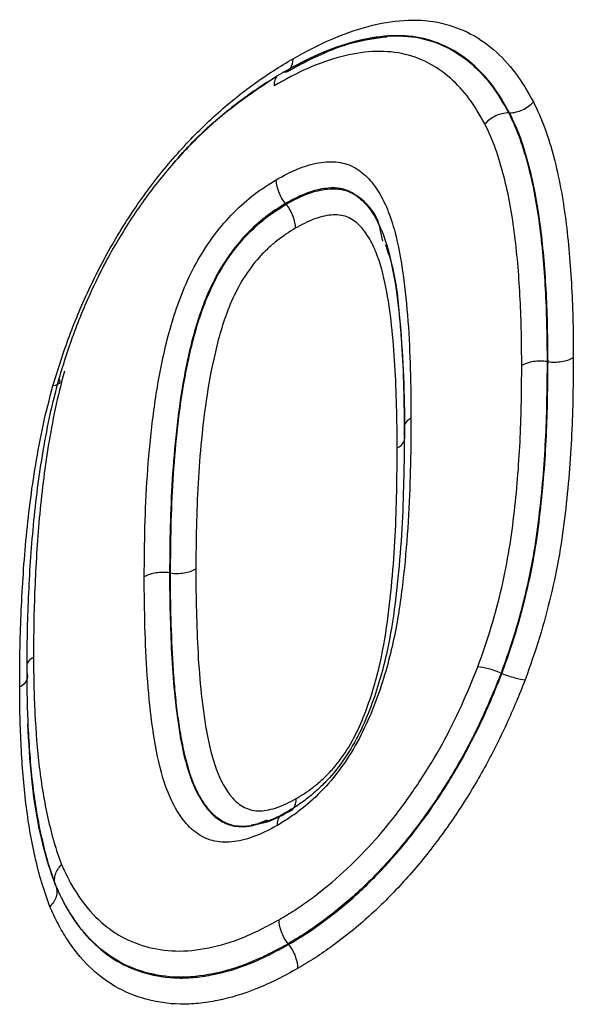
# Model space of a CAD drawing. Units: millimetres. Extents: x 3502 to 5348, y 3464 to 4454.
# Drawn here: x 5084 to 5095, y 3791 to 3810 of the extents above; entities that cross this region are included whole.
import ezdxf

# ---------------------------------------------------------------- set-up
doc = ezdxf.new("R2010")
doc.units = ezdxf.units.MM
doc.layers.add('3003499', color=7, linetype='Continuous')

# ---------------------------------------------------------------- blocks, each defined once
blk = doc.blocks.new('1262737_002_ISO_view')
for p, q in [((202.248, -37.782), (202.231, -37.782)), ((198.061, -39.494), (198.05, -39.481)), ((199.875, -40.186), (199.828, -39.983)), ((202.968, -42.439), (202.951, -42.437)), ((195.897, -46.394), (195.88, -46.392)), ((202.106, -48.275), (202.09, -48.268)), ((197.439, -51.121), (197.714, -51.018)), ((193.749, -52.253), (193.744, -52.241)), ((198.109, -53.348), (198.099, -53.334))]:
    blk.add_line(p, q)
for centre, radius, start, end in [((200.549, -43.776), 0.316, 117.8746, 148.8231), ((200.064, -43.848), 0.221, 290.9108, 17.7077)]:
    blk.add_arc(centre, radius, start, end)
for points, knots in [([(198.192, -36.769), (198.431, -36.637), (198.669, -36.508), (199.138, -36.304), (199.368, -36.224), (199.824, -36.105), (200.05, -36.065), (200.489, -36.038), (200.698, -36.049), (201.094, -36.124), (201.281, -36.189), (201.635, -36.36), (201.796, -36.47), (202.094, -36.725), (202.232, -36.871), (202.481, -37.202), (202.588, -37.388), (202.695, -37.575)], [0, 0, 0, 0, 0.125, 0.125, 0.25, 0.25, 0.375, 0.375, 0.5, 0.5, 0.625, 0.625, 0.75, 0.75, 0.875, 0.875, 1, 1, 1, 1]), ([(198.009, -37.021), (198.233, -36.898), (198.458, -36.776), (198.904, -36.581), (199.125, -36.505), (199.554, -36.393), (199.765, -36.357), (200.173, -36.333), (200.372, -36.344), (200.742, -36.417), (200.916, -36.479), (201.247, -36.642), (201.396, -36.747), (201.673, -36.987), (201.801, -37.123), (202.031, -37.432), (202.132, -37.607), (202.231, -37.782)], [0, 0, 0, 0, 0.125, 0.125, 0.25, 0.25, 0.375, 0.375, 0.5, 0.5, 0.625, 0.625, 0.75, 0.75, 0.875, 0.875, 1, 1, 1, 1]), ([(202.248, -37.782), (202.148, -37.606), (202.048, -37.432), (201.816, -37.12), (201.687, -36.983), (201.408, -36.743), (201.258, -36.638), (200.928, -36.476), (200.753, -36.414), (200.383, -36.341), (200.187, -36.331), (199.776, -36.355), (199.564, -36.392), (199.134, -36.504), (198.916, -36.579), (198.471, -36.773), (198.245, -36.896), (198.019, -37.02)], [0, 0, 0, 0, 0.125, 0.125, 0.25, 0.25, 0.375, 0.375, 0.5, 0.5, 0.625, 0.625, 0.75, 0.75, 0.875, 0.875, 1, 1, 1, 1]), ([(198.078, -37.015), (198.199, -36.948), (198.619, -36.718), (199.278, -36.441), (199.739, -36.384), (199.95, -36.358)], [0, 0, 0, 0, 0.179619, 0.624864, 1, 1, 1, 1]), ([(201.785, -37.989), (201.692, -37.825), (201.599, -37.663), (201.386, -37.375), (201.268, -37.247), (201.011, -37.021), (200.872, -36.922), (200.564, -36.766), (200.401, -36.708), (200.054, -36.636), (199.868, -36.626), (199.484, -36.647), (199.287, -36.682), (198.884, -36.787), (198.677, -36.859), (198.258, -37.042), (198.047, -37.157), (197.836, -37.273)], [0, 0, 0, 0, 0.125, 0.125, 0.25, 0.25, 0.375, 0.375, 0.5, 0.5, 0.625, 0.625, 0.75, 0.75, 0.875, 0.875, 1, 1, 1, 1]), ([(193.694, -42.892), (193.741, -42.736), (193.789, -42.58), (193.891, -42.269), (193.945, -42.114), (194.119, -41.65), (194.248, -41.343), (194.537, -40.734), (194.697, -40.43), (195.048, -39.837), (195.235, -39.553), (195.533, -39.145), (195.635, -39.011), (195.846, -38.752), (195.956, -38.625), (196.177, -38.378), (196.288, -38.259), (196.516, -38.032), (196.631, -37.924), (196.864, -37.715), (196.981, -37.613), (197.219, -37.42), (197.34, -37.329), (197.582, -37.154), (197.704, -37.071), (197.947, -36.914), (198.07, -36.842), (198.192, -36.769)], [0, 0, 0, 0, 0.0625, 0.0625, 0.125, 0.125, 0.25, 0.25, 0.375, 0.375, 0.5, 0.5, 0.5625, 0.5625, 0.625, 0.625, 0.6875, 0.6875, 0.75, 0.75, 0.8125, 0.8125, 0.875, 0.875, 0.9375, 0.9375, 1, 1, 1, 1]), ([(198.019, -37.02), (198.072, -37.014), (198.116, -36.987), (198.175, -36.9), (198.192, -36.838), (198.192, -36.769)], [0, 0, 0, 0, 0.5, 0.5, 1, 1, 1, 1]), ([(198.019, -37.02), (197.905, -37.088), (197.791, -37.156), (197.563, -37.302), (197.45, -37.38), (197.223, -37.543), (197.11, -37.628), (196.888, -37.808), (196.778, -37.903), (196.56, -38.098), (196.452, -38.198), (196.239, -38.409), (196.135, -38.521), (195.928, -38.752), (195.825, -38.87), (195.628, -39.112), (195.532, -39.237), (195.253, -39.618), (195.078, -39.884), (194.75, -40.437), (194.599, -40.723), (194.328, -41.295), (194.206, -41.585), (194.042, -42.023), (193.99, -42.17), (193.894, -42.465), (193.849, -42.612), (193.804, -42.758)], [0, 0, 0, 0, 0.0625, 0.0625, 0.125, 0.125, 0.1875, 0.1875, 0.25, 0.25, 0.3125, 0.3125, 0.375, 0.375, 0.4375, 0.4375, 0.5, 0.5, 0.625, 0.625, 0.75, 0.75, 0.875, 0.875, 0.9375, 0.9375, 1, 1, 1, 1]), ([(195.947, -38.732), (196.069, -38.594), (196.649, -37.93), (197.302, -37.487), (197.818, -37.136)], [0, 0, 0, 0, 0.209047, 1, 1, 1, 1]), ([(197.882, -37.11), (197.874, -37.121), (197.846, -37.155), (197.837, -37.219), (197.836, -37.267), (197.836, -37.273)], [0, 0, 0, 0, 0.272527, 0.9081, 1, 1, 1, 1]), ([(202.248, -37.782), (202.329, -37.78), (202.413, -37.76), (202.568, -37.688), (202.64, -37.636), (202.695, -37.575)], [0, 0, 0, 0, 0.5, 0.5, 1, 1, 1, 1]), ([(202.695, -37.575), (202.771, -37.735), (202.846, -37.896), (202.972, -38.243), (203.026, -38.425), (203.175, -38.984), (203.246, -39.379), (203.352, -40.197), (203.387, -40.62), (203.422, -41.265), (203.43, -41.483), (203.439, -41.921), (203.441, -42.142), (203.442, -42.363)], [0, 0, 0, 0, 0.125, 0.125, 0.25, 0.25, 0.5, 0.5, 0.75, 0.75, 0.875, 0.875, 1, 1, 1, 1]), ([(202.968, -42.439), (202.964, -42.01), (202.959, -41.581), (202.915, -40.745), (202.882, -40.334), (202.78, -39.538), (202.712, -39.153), (202.569, -38.609), (202.517, -38.432), (202.395, -38.094), (202.322, -37.937), (202.248, -37.782)], [0, 0, 0, 0, 0.25, 0.25, 0.5, 0.5, 0.75, 0.75, 0.875, 0.875, 1, 1, 1, 1]), ([(202.231, -37.782), (202.15, -37.783), (202.066, -37.804), (201.911, -37.875), (201.84, -37.928), (201.785, -37.989)], [0, 0, 0, 0, 0.5, 0.5, 1, 1, 1, 1]), ([(202.231, -37.782), (202.305, -37.938), (202.379, -38.094), (202.5, -38.431), (202.552, -38.609), (202.695, -39.152), (202.763, -39.537), (202.865, -40.332), (202.898, -40.744), (202.942, -41.579), (202.947, -42.007), (202.951, -42.437)], [0, 0, 0, 0, 0.125, 0.125, 0.25, 0.25, 0.5, 0.5, 0.75, 0.75, 1, 1, 1, 1]), ([(202.476, -42.513), (202.473, -42.096), (202.468, -41.68), (202.426, -40.869), (202.394, -40.469), (202.297, -39.696), (202.232, -39.321), (202.094, -38.793), (202.044, -38.62), (201.928, -38.292), (201.857, -38.14), (201.785, -37.989)], [0, 0, 0, 0, 0.25, 0.25, 0.5, 0.5, 0.75, 0.75, 0.875, 0.875, 1, 1, 1, 1]), ([(197.877, -39.033), (198.013, -38.958), (198.148, -38.885), (198.415, -38.777), (198.544, -38.74), (198.798, -38.695), (198.922, -38.69), (199.152, -38.722), (199.258, -38.756), (199.448, -38.863), (199.534, -38.934), (199.687, -39.1), (199.755, -39.194), (199.876, -39.4), (199.93, -39.513), (200.022, -39.75), (200.062, -39.874), (200.165, -40.259), (200.214, -40.533), (200.294, -41.095), (200.322, -41.387), (200.366, -41.977), (200.378, -42.278), (200.398, -42.882), (200.401, -43.189), (200.401, -43.497)], [0, 0, 0, 0, 0.0625, 0.0625, 0.125, 0.125, 0.1875, 0.1875, 0.25, 0.25, 0.3125, 0.3125, 0.375, 0.375, 0.4375, 0.4375, 0.5, 0.5, 0.625, 0.625, 0.75, 0.75, 0.875, 0.875, 1, 1, 1, 1]), ([(195.405, -46.467), (195.407, -46.155), (195.41, -45.843), (195.427, -45.213), (195.441, -44.896), (195.485, -44.252), (195.515, -43.926), (195.593, -43.269), (195.642, -42.937), (195.741, -42.43), (195.778, -42.259), (195.862, -41.915), (195.91, -41.741), (196.022, -41.394), (196.086, -41.221), (196.234, -40.874), (196.317, -40.703), (196.503, -40.376), (196.607, -40.218), (196.834, -39.914), (196.956, -39.773), (197.209, -39.52), (197.339, -39.406), (197.605, -39.201), (197.742, -39.116), (197.877, -39.033)], [0, 0, 0, 0, 0.125, 0.125, 0.25, 0.25, 0.375, 0.375, 0.5, 0.5, 0.5625, 0.5625, 0.625, 0.625, 0.6875, 0.6875, 0.75, 0.75, 0.8125, 0.8125, 0.875, 0.875, 0.9375, 0.9375, 1, 1, 1, 1]), ([(198.05, -39.481), (197.998, -39.414), (197.954, -39.338), (197.894, -39.182), (197.878, -39.102), (197.877, -39.033)], [0, 0, 0, 0, 0.5, 0.5, 1, 1, 1, 1]), ([(199.828, -39.983), (199.82, -39.947), (199.766, -39.686), (199.513, -39.399), (199.169, -39.191), (198.771, -39.179), (198.416, -39.28), (198.143, -39.43), (198.05, -39.481)], [0, 0, 0, 0, 0.045333, 0.324875, 0.548022, 0.657362, 0.884388, 1, 1, 1, 1]), ([(198.061, -39.494), (198.186, -39.425), (198.312, -39.358), (198.556, -39.262), (198.675, -39.23), (198.908, -39.196), (199.02, -39.198), (199.225, -39.243), (199.318, -39.287), (199.48, -39.407), (199.552, -39.482), (199.682, -39.652), (199.739, -39.746), (199.888, -40.05), (199.961, -40.283), (200.075, -40.772), (200.116, -41.029), (200.166, -41.424), (200.18, -41.558), (200.205, -41.828), (200.216, -41.963), (200.243, -42.374), (200.254, -42.652), (200.271, -43.212), (200.274, -43.496), (200.274, -43.781)], [0, 0, 0, 0, 0.0625, 0.0625, 0.125, 0.125, 0.1875, 0.1875, 0.25, 0.25, 0.3125, 0.3125, 0.375, 0.375, 0.5, 0.5, 0.625, 0.625, 0.6875, 0.6875, 0.75, 0.75, 0.875, 0.875, 1, 1, 1, 1]), ([(198.05, -39.481), (197.925, -39.558), (197.798, -39.637), (197.552, -39.829), (197.432, -39.936), (197.198, -40.179), (197.088, -40.316), (196.886, -40.603), (196.797, -40.753), (196.638, -41.064), (196.567, -41.226), (196.445, -41.548), (196.393, -41.709), (196.302, -42.03), (196.263, -42.19), (196.193, -42.506), (196.162, -42.663), (196.08, -43.129), (196.04, -43.435), (195.974, -44.042), (195.948, -44.343), (195.911, -44.938), (195.899, -45.232), (195.884, -45.815), (195.882, -46.103), (195.88, -46.392)], [0, 0, 0, 0, 0.0625, 0.0625, 0.125, 0.125, 0.1875, 0.1875, 0.25, 0.25, 0.3125, 0.3125, 0.375, 0.375, 0.4375, 0.4375, 0.5, 0.5, 0.625, 0.625, 0.75, 0.75, 0.875, 0.875, 1, 1, 1, 1]), ([(195.897, -46.394), (195.899, -46.107), (195.901, -45.819), (195.916, -45.238), (195.928, -44.946), (195.964, -44.357), (195.989, -44.059), (196.054, -43.458), (196.094, -43.155), (196.175, -42.692), (196.205, -42.536), (196.274, -42.221), (196.312, -42.062), (196.447, -41.577), (196.564, -41.251), (196.804, -40.776), (196.894, -40.624), (197.095, -40.335), (197.206, -40.197), (197.44, -39.953), (197.56, -39.845), (197.808, -39.651), (197.935, -39.572), (198.061, -39.494)], [0, 0, 0, 0, 0.125, 0.125, 0.25, 0.25, 0.375, 0.375, 0.5, 0.5, 0.5625, 0.5625, 0.625, 0.625, 0.75, 0.75, 0.8125, 0.8125, 0.875, 0.875, 0.9375, 0.9375, 1, 1, 1, 1]), ([(198.061, -39.494), (198.114, -39.561), (198.157, -39.638), (198.217, -39.793), (198.234, -39.873), (198.234, -39.943)], [0, 0, 0, 0, 0.5, 0.5, 1, 1, 1, 1]), ([(200.142, -44.054), (200.142, -43.792), (200.14, -43.531), (200.125, -43.016), (200.115, -42.76), (200.087, -42.254), (200.065, -42.005), (200.011, -41.515), (199.976, -41.276), (199.885, -40.816), (199.828, -40.594), (199.708, -40.295), (199.662, -40.201), (199.557, -40.029), (199.498, -39.95), (199.363, -39.817), (199.288, -39.762), (199.11, -39.697), (199.011, -39.685), (198.798, -39.705), (198.689, -39.732), (198.465, -39.817), (198.349, -39.879), (198.234, -39.943)], [0, 0, 0, 0, 0.125, 0.125, 0.25, 0.25, 0.375, 0.375, 0.5, 0.5, 0.625, 0.625, 0.6875, 0.6875, 0.75, 0.75, 0.8125, 0.8125, 0.875, 0.875, 0.9375, 0.9375, 1, 1, 1, 1]), ([(198.234, -39.943), (198.118, -40.014), (198.001, -40.087), (197.83, -40.224), (197.774, -40.272), (197.664, -40.375), (197.609, -40.429), (197.451, -40.606), (197.353, -40.738), (197.18, -41.013), (197.106, -41.161), (196.976, -41.457), (196.921, -41.605), (196.825, -41.903), (196.785, -42.052), (196.679, -42.492), (196.624, -42.779), (196.537, -43.343), (196.504, -43.621), (196.449, -44.172), (196.428, -44.445), (196.382, -45.258), (196.375, -45.79), (196.371, -46.32)], [0, 0, 0, 0, 0.0625, 0.0625, 0.09375, 0.09375, 0.125, 0.125, 0.1875, 0.1875, 0.25, 0.25, 0.3125, 0.3125, 0.375, 0.375, 0.5, 0.5, 0.625, 0.625, 0.75, 0.75, 1, 1, 1, 1]), ([(200.288, -43.85), (200.288, -43.767), (200.288, -43.011), (200.232, -41.901), (200.113, -40.787), (199.964, -40.36), (199.926, -40.251)], [0, 0, 0, 0, 0.065357, 0.602692, 0.898821, 1, 1, 1, 1]), ([(203.442, -42.363), (203.439, -42.838), (203.434, -43.314), (203.387, -44.284), (203.348, -44.778), (203.259, -45.531), (203.224, -45.784), (203.137, -46.296), (203.084, -46.556), (202.959, -47.077), (202.89, -47.339), (202.729, -47.864), (202.635, -48.129), (202.541, -48.393)], [0, 0, 0, 0, 0.25, 0.25, 0.5, 0.5, 0.625, 0.625, 0.75, 0.75, 0.875, 0.875, 1, 1, 1, 1]), ([(202.968, -42.439), (203.052, -42.452), (203.14, -42.451), (203.304, -42.424), (203.382, -42.398), (203.442, -42.363)], [0, 0, 0, 0, 0.5, 0.5, 1, 1, 1, 1]), ([(201.654, -48.15), (201.742, -47.901), (201.83, -47.651), (201.98, -47.155), (202.044, -46.91), (202.157, -46.424), (202.204, -46.184), (202.281, -45.709), (202.312, -45.474), (202.392, -44.772), (202.427, -44.31), (202.469, -43.403), (202.473, -42.958), (202.476, -42.513)], [0, 0, 0, 0, 0.125, 0.125, 0.25, 0.25, 0.375, 0.375, 0.5, 0.5, 0.75, 0.75, 1, 1, 1, 1]), ([(202.951, -42.437), (202.947, -42.897), (202.943, -43.357), (202.898, -44.296), (202.861, -44.774), (202.777, -45.5), (202.745, -45.743), (202.663, -46.235), (202.613, -46.484), (202.494, -46.986), (202.428, -47.239), (202.272, -47.753), (202.181, -48.011), (202.09, -48.268)], [0, 0, 0, 0, 0.25, 0.25, 0.5, 0.5, 0.625, 0.625, 0.75, 0.75, 0.875, 0.875, 1, 1, 1, 1]), ([(202.106, -48.275), (202.196, -48.019), (202.287, -47.763), (202.442, -47.254), (202.508, -47.001), (202.628, -46.496), (202.679, -46.245), (202.761, -45.749), (202.794, -45.505), (202.878, -44.777), (202.915, -44.298), (202.96, -43.359), (202.964, -42.899), (202.968, -42.439)], [0, 0, 0, 0, 0.125, 0.125, 0.25, 0.25, 0.375, 0.375, 0.5, 0.5, 0.75, 0.75, 1, 1, 1, 1]), ([(202.951, -42.437), (202.867, -42.425), (202.779, -42.426), (202.614, -42.452), (202.537, -42.478), (202.476, -42.513)], [0, 0, 0, 0, 0.5, 0.5, 1, 1, 1, 1]), ([(193.91, -42.618), (193.848, -42.853), (193.787, -43.089), (193.687, -43.555), (193.645, -43.786), (193.533, -44.474), (193.479, -44.924), (193.398, -45.814), (193.373, -46.253), (193.346, -46.904), (193.339, -47.12), (193.332, -47.548), (193.331, -47.761), (193.33, -47.974)], [0, 0, 0, 0, 0.125, 0.125, 0.25, 0.25, 0.5, 0.5, 0.75, 0.75, 0.875, 0.875, 1, 1, 1, 1]), ([(193.071, -48.533), (193.072, -48.309), (193.073, -48.085), (193.081, -47.634), (193.088, -47.407), (193.117, -46.722), (193.145, -46.26), (193.232, -45.322), (193.291, -44.848), (193.411, -44.123), (193.456, -43.879), (193.563, -43.388), (193.628, -43.141), (193.694, -42.892)], [0, 0, 0, 0, 0.125, 0.125, 0.25, 0.25, 0.5, 0.5, 0.75, 0.75, 0.875, 0.875, 1, 1, 1, 1]), ([(193.804, -42.758), (193.741, -43), (193.677, -43.242), (193.574, -43.721), (193.531, -43.959), (193.414, -44.665), (193.358, -45.128), (193.274, -46.042), (193.247, -46.492), (193.219, -47.161), (193.212, -47.382), (193.205, -47.822), (193.204, -48.04), (193.203, -48.259)], [0, 0, 0, 0, 0.125, 0.125, 0.25, 0.25, 0.5, 0.5, 0.75, 0.75, 0.875, 0.875, 1, 1, 1, 1]), ([(193.804, -42.758), (193.827, -42.792), (193.829, -42.823), (193.791, -42.869), (193.75, -42.886), (193.694, -42.892)], [0, 0, 0, 0, 0.5, 0.5, 1, 1, 1, 1]), ([(200.401, -43.497), (200.401, -43.656), (200.401, -43.815), (200.397, -44.135), (200.393, -44.296), (200.38, -44.779), (200.37, -45.101), (200.329, -45.758), (200.3, -46.091), (200.227, -46.762), (200.182, -47.1), (200.083, -47.617), (200.045, -47.791), (199.955, -48.143), (199.904, -48.322), (199.786, -48.68), (199.721, -48.858), (199.571, -49.213), (199.487, -49.391), (199.3, -49.732), (199.196, -49.895), (198.969, -50.207), (198.844, -50.356), (198.584, -50.618), (198.451, -50.736), (198.246, -50.895), (198.176, -50.944), (198.037, -51.035), (197.967, -51.077), (197.898, -51.119)], [0, 0, 0, 0, 0.0625, 0.0625, 0.125, 0.125, 0.25, 0.25, 0.375, 0.375, 0.5, 0.5, 0.5625, 0.5625, 0.625, 0.625, 0.6875, 0.6875, 0.75, 0.75, 0.8125, 0.8125, 0.875, 0.875, 0.9375, 0.9375, 0.96875, 0.96875, 1, 1, 1, 1]), ([(200.274, -43.781), (200.274, -43.928), (200.274, -44.075), (200.27, -44.371), (200.267, -44.52), (200.255, -44.968), (200.247, -45.266), (200.212, -45.873), (200.188, -46.18), (200.125, -46.801), (200.088, -47.113), (199.981, -47.749), (199.91, -48.075), (199.765, -48.568), (199.71, -48.733), (199.585, -49.063), (199.515, -49.228), (199.356, -49.549), (199.266, -49.706), (199.062, -50.006), (198.95, -50.149), (198.772, -50.336), (198.712, -50.395), (198.589, -50.506), (198.527, -50.56), (198.401, -50.659), (198.337, -50.706), (198.208, -50.79), (198.144, -50.828), (198.08, -50.867)], [0, 0, 0, 0, 0.0625, 0.0625, 0.125, 0.125, 0.25, 0.25, 0.375, 0.375, 0.5, 0.5, 0.625, 0.625, 0.6875, 0.6875, 0.75, 0.75, 0.8125, 0.8125, 0.875, 0.875, 0.90625, 0.90625, 0.9375, 0.9375, 0.96875, 0.96875, 1, 1, 1, 1]), ([(198.251, -50.616), (198.311, -50.58), (198.37, -50.545), (198.488, -50.467), (198.547, -50.423), (198.663, -50.329), (198.72, -50.279), (198.833, -50.173), (198.888, -50.117), (199.05, -49.935), (199.148, -49.797), (199.321, -49.511), (199.394, -49.362), (199.526, -49.06), (199.583, -48.907), (199.685, -48.604), (199.729, -48.452), (199.846, -47.998), (199.901, -47.702), (199.986, -47.12), (200.018, -46.833), (200.071, -46.263), (200.091, -45.981), (200.119, -45.423), (200.126, -45.148), (200.14, -44.598), (200.142, -44.326), (200.142, -44.054)], [0, 0, 0, 0, 0.03125, 0.03125, 0.0625, 0.0625, 0.09375, 0.09375, 0.125, 0.125, 0.1875, 0.1875, 0.25, 0.25, 0.3125, 0.3125, 0.375, 0.375, 0.5, 0.5, 0.625, 0.625, 0.75, 0.75, 0.875, 0.875, 1, 1, 1, 1]), ([(195.88, -46.392), (195.796, -46.38), (195.707, -46.38), (195.543, -46.406), (195.466, -46.432), (195.405, -46.467)], [0, 0, 0, 0, 0.5, 0.5, 1, 1, 1, 1]), ([(195.88, -46.392), (195.88, -46.646), (195.881, -46.899), (195.895, -47.399), (195.904, -47.647), (195.928, -48.141), (195.947, -48.383), (195.991, -48.862), (196.021, -49.096), (196.093, -49.555), (196.138, -49.779), (196.256, -50.198), (196.329, -50.394), (196.473, -50.653), (196.527, -50.734), (196.645, -50.881), (196.709, -50.947), (196.821, -51.024), (196.86, -51.047), (196.942, -51.086), (196.984, -51.104), (197.118, -51.141), (197.217, -51.146), (197.319, -51.138)], [0, 0, 0, 0, 0.125, 0.125, 0.25, 0.25, 0.375, 0.375, 0.5, 0.5, 0.625, 0.625, 0.75, 0.75, 0.8125, 0.8125, 0.875, 0.875, 0.90625, 0.90625, 0.9375, 0.9375, 1, 1, 1, 1]), ([(195.897, -46.394), (195.981, -46.407), (196.069, -46.406), (196.233, -46.38), (196.311, -46.354), (196.371, -46.32)], [0, 0, 0, 0, 0.5, 0.5, 1, 1, 1, 1]), ([(198.08, -50.867), (198.016, -50.902), (197.953, -50.937), (197.827, -50.999), (197.765, -51.025), (197.579, -51.093), (197.455, -51.126), (197.221, -51.145), (197.109, -51.138), (196.909, -51.07), (196.819, -51.019), (196.66, -50.883), (196.591, -50.799), (196.467, -50.617), (196.412, -50.519), (196.269, -50.202), (196.2, -49.963), (196.117, -49.583), (196.094, -49.454), (196.053, -49.191), (196.033, -49.059), (196.001, -48.791), (195.988, -48.654), (195.964, -48.381), (195.953, -48.243), (195.927, -47.825), (195.917, -47.542), (195.899, -46.973), (195.897, -46.684), (195.897, -46.394)], [0, 0, 0, 0, 0.03125, 0.03125, 0.0625, 0.0625, 0.125, 0.125, 0.1875, 0.1875, 0.25, 0.25, 0.3125, 0.3125, 0.375, 0.375, 0.5, 0.5, 0.5625, 0.5625, 0.625, 0.625, 0.6875, 0.6875, 0.75, 0.75, 0.875, 0.875, 1, 1, 1, 1]), ([(196.371, -46.32), (196.372, -46.587), (196.373, -46.853), (196.388, -47.378), (196.398, -47.638), (196.426, -48.154), (196.447, -48.407), (196.486, -48.782), (196.501, -48.905), (196.537, -49.149), (196.555, -49.27), (196.621, -49.627), (196.678, -49.856), (196.829, -50.27), (196.927, -50.454), (197.123, -50.68), (197.198, -50.74), (197.326, -50.804), (197.371, -50.823), (197.467, -50.844), (197.518, -50.847), (197.677, -50.845), (197.79, -50.82), (197.961, -50.76), (198.018, -50.737), (198.134, -50.681), (198.193, -50.648), (198.251, -50.616)], [0, 0, 0, 0, 0.125, 0.125, 0.25, 0.25, 0.375, 0.375, 0.4375, 0.4375, 0.5, 0.5, 0.625, 0.625, 0.75, 0.75, 0.8125, 0.8125, 0.84375, 0.84375, 0.875, 0.875, 0.9375, 0.9375, 0.96875, 0.96875, 1, 1, 1, 1]), ([(197.898, -51.119), (197.829, -51.157), (197.76, -51.195), (197.624, -51.263), (197.556, -51.292), (197.355, -51.368), (197.222, -51.406), (196.965, -51.44), (196.842, -51.437), (196.614, -51.392), (196.512, -51.344), (196.324, -51.224), (196.242, -51.146), (196.095, -50.967), (196.029, -50.866), (195.853, -50.544), (195.769, -50.297), (195.635, -49.768), (195.588, -49.485), (195.509, -48.911), (195.482, -48.615), (195.44, -48.014), (195.428, -47.707), (195.409, -47.092), (195.406, -46.78), (195.405, -46.467)], [0, 0, 0, 0, 0.03125, 0.03125, 0.0625, 0.0625, 0.125, 0.125, 0.1875, 0.1875, 0.25, 0.25, 0.3125, 0.3125, 0.375, 0.375, 0.5, 0.5, 0.625, 0.625, 0.75, 0.75, 0.875, 0.875, 1, 1, 1, 1]), ([(193.33, -47.974), (193.321, -47.98), (193.281, -48.004), (193.23, -48.047), (193.214, -48.088), (193.208, -48.104)], [0, 0, 0, 0, 0.149515, 0.685104, 1, 1, 1, 1]), ([(193.33, -47.974), (193.332, -48.151), (193.333, -48.327), (193.341, -48.676), (193.348, -48.849), (193.374, -49.364), (193.399, -49.703), (193.479, -50.359), (193.53, -50.677), (193.634, -51.134), (193.67, -51.284), (193.756, -51.575), (193.806, -51.714), (193.856, -51.853)], [0, 0, 0, 0, 0.125, 0.125, 0.25, 0.25, 0.5, 0.5, 0.75, 0.75, 0.875, 0.875, 1, 1, 1, 1]), ([(193.203, -48.259), (193.224, -48.307), (193.222, -48.358), (193.177, -48.453), (193.132, -48.498), (193.071, -48.533)], [0, 0, 0, 0, 0.5, 0.5, 1, 1, 1, 1]), ([(193.203, -48.259), (193.204, -48.44), (193.206, -48.622), (193.214, -48.982), (193.221, -49.16), (193.249, -49.69), (193.275, -50.039), (193.337, -50.546), (193.361, -50.713), (193.415, -51.04), (193.448, -51.199), (193.519, -51.513), (193.557, -51.667), (193.645, -51.967), (193.697, -52.11), (193.749, -52.253)], [0, 0, 0, 0, 0.125, 0.125, 0.25, 0.25, 0.5, 0.5, 0.625, 0.625, 0.75, 0.75, 0.875, 0.875, 1, 1, 1, 1]), ([(197.93, -52.884), (198.026, -52.827), (198.122, -52.771), (198.313, -52.648), (198.407, -52.581), (198.691, -52.374), (198.878, -52.225), (199.249, -51.895), (199.43, -51.715), (199.779, -51.34), (199.947, -51.141), (200.271, -50.722), (200.429, -50.501), (200.723, -50.052), (200.86, -49.823), (201.117, -49.358), (201.236, -49.122), (201.454, -48.64), (201.554, -48.395), (201.654, -48.15)], [0, 0, 0, 0, 0.0625, 0.0625, 0.125, 0.125, 0.25, 0.25, 0.375, 0.375, 0.5, 0.5, 0.625, 0.625, 0.75, 0.75, 0.875, 0.875, 1, 1, 1, 1]), ([(202.09, -48.268), (201.983, -48.53), (201.876, -48.792), (201.642, -49.307), (201.515, -49.56), (201.24, -50.057), (201.093, -50.302), (200.779, -50.782), (200.61, -51.018), (200.263, -51.465), (200.083, -51.677), (199.71, -52.079), (199.517, -52.271), (199.12, -52.625), (198.917, -52.785), (198.612, -53.009), (198.509, -53.081), (198.304, -53.213), (198.202, -53.274), (198.099, -53.334)], [0, 0, 0, 0, 0.125, 0.125, 0.25, 0.25, 0.375, 0.375, 0.5, 0.5, 0.625, 0.625, 0.75, 0.75, 0.875, 0.875, 0.9375, 0.9375, 1, 1, 1, 1]), ([(198.109, -53.348), (198.212, -53.287), (198.314, -53.227), (198.517, -53.096), (198.618, -53.025), (198.919, -52.805), (199.118, -52.648), (199.512, -52.299), (199.706, -52.107), (200.081, -51.706), (200.261, -51.494), (200.607, -51.05), (200.775, -50.817), (201.094, -50.335), (201.243, -50.087), (201.524, -49.579), (201.655, -49.321), (201.892, -48.801), (201.999, -48.538), (202.106, -48.275)], [0, 0, 0, 0, 0.0625, 0.0625, 0.125, 0.125, 0.25, 0.25, 0.375, 0.375, 0.5, 0.5, 0.625, 0.625, 0.75, 0.75, 0.875, 0.875, 1, 1, 1, 1]), ([(202.09, -48.268), (202.01, -48.236), (201.927, -48.208), (201.776, -48.167), (201.706, -48.154), (201.654, -48.15)], [0, 0, 0, 0, 0.5, 0.5, 1, 1, 1, 1]), ([(202.106, -48.275), (202.186, -48.307), (202.268, -48.335), (202.419, -48.376), (202.489, -48.389), (202.541, -48.393)], [0, 0, 0, 0, 0.5, 0.5, 1, 1, 1, 1]), ([(202.541, -48.393), (202.428, -48.673), (202.314, -48.952), (202.063, -49.502), (201.926, -49.772), (201.632, -50.305), (201.474, -50.567), (201.136, -51.081), (200.957, -51.33), (200.587, -51.806), (200.395, -52.032), (199.996, -52.461), (199.788, -52.666), (199.366, -53.043), (199.15, -53.214), (198.825, -53.452), (198.716, -53.528), (198.498, -53.669), (198.388, -53.734), (198.278, -53.798)], [0, 0, 0, 0, 0.125, 0.125, 0.25, 0.25, 0.375, 0.375, 0.5, 0.5, 0.625, 0.625, 0.75, 0.75, 0.875, 0.875, 0.9375, 0.9375, 1, 1, 1, 1]), ([(193.637, -52.641), (193.584, -52.493), (193.531, -52.346), (193.439, -52.039), (193.399, -51.88), (193.326, -51.557), (193.292, -51.393), (193.235, -51.057), (193.211, -50.886), (193.168, -50.538), (193.149, -50.362), (193.12, -50.005), (193.109, -49.824), (193.09, -49.46), (193.083, -49.277), (193.074, -48.907), (193.073, -48.72), (193.071, -48.533)], [0, 0, 0, 0, 0.125, 0.125, 0.25, 0.25, 0.375, 0.375, 0.5, 0.5, 0.625, 0.625, 0.75, 0.75, 0.875, 0.875, 1, 1, 1, 1]), ([(193.744, -52.241), (193.713, -52.154), (193.494, -51.55), (193.299, -50.547), (193.244, -49.563), (193.225, -49.218)], [0, 0, 0, 0, 0.098362, 0.684319, 1, 1, 1, 1]), ([(198.08, -50.867), (198.132, -50.86), (198.176, -50.834), (198.235, -50.747), (198.251, -50.685), (198.251, -50.616)], [0, 0, 0, 0, 0.5, 0.5, 1, 1, 1, 1]), ([(197.408, -51.106), (197.508, -51.093), (197.767, -51.057), (197.999, -50.923), (198.14, -50.841)], [0, 0, 0, 0, 0.387513, 1, 1, 1, 1]), ([(197.898, -51.119), (197.898, -51.112), (197.899, -51.065), (197.911, -50.988), (197.948, -50.945), (197.965, -50.926)], [0, 0, 0, 0, 0.077623, 0.581738, 1, 1, 1, 1]), ([(193.744, -52.241), (193.721, -52.18), (193.72, -52.113), (193.758, -51.978), (193.799, -51.911), (193.856, -51.853)], [0, 0, 0, 0, 0.5, 0.5, 1, 1, 1, 1]), ([(193.856, -51.853), (193.899, -51.947), (193.943, -52.041), (194.036, -52.222), (194.087, -52.308), (194.247, -52.556), (194.365, -52.704), (194.628, -52.965), (194.771, -53.078), (195.084, -53.264), (195.254, -53.335), (195.61, -53.435), (195.796, -53.464), (196.19, -53.476), (196.4, -53.453), (196.823, -53.369), (197.038, -53.306), (197.369, -53.171), (197.48, -53.12), (197.704, -53.007), (197.817, -52.945), (197.93, -52.884)], [0, 0, 0, 0, 0.0625, 0.0625, 0.125, 0.125, 0.25, 0.25, 0.375, 0.375, 0.5, 0.5, 0.625, 0.625, 0.75, 0.75, 0.875, 0.875, 0.9375, 0.9375, 1, 1, 1, 1]), ([(193.749, -52.253), (193.772, -52.313), (193.773, -52.381), (193.735, -52.516), (193.693, -52.583), (193.637, -52.641)], [0, 0, 0, 0, 0.5, 0.5, 1, 1, 1, 1]), ([(198.099, -53.334), (197.979, -53.4), (197.858, -53.466), (197.619, -53.586), (197.5, -53.64), (197.147, -53.784), (196.917, -53.851), (196.466, -53.941), (196.241, -53.966), (195.82, -53.955), (195.621, -53.924), (195.241, -53.819), (195.059, -53.744), (194.723, -53.546), (194.57, -53.426), (194.289, -53.149), (194.163, -52.991), (193.991, -52.726), (193.937, -52.634), (193.837, -52.442), (193.79, -52.341), (193.744, -52.241)], [0, 0, 0, 0, 0.0625, 0.0625, 0.125, 0.125, 0.25, 0.25, 0.375, 0.375, 0.5, 0.5, 0.625, 0.625, 0.75, 0.75, 0.875, 0.875, 0.9375, 0.9375, 1, 1, 1, 1]), ([(193.749, -52.253), (193.795, -52.354), (193.842, -52.455), (193.942, -52.648), (193.996, -52.74), (194.167, -53.002), (194.293, -53.16), (194.573, -53.438), (194.727, -53.559), (195.065, -53.758), (195.245, -53.832), (195.626, -53.938), (195.826, -53.969), (196.144, -53.978), (196.253, -53.973), (196.474, -53.951), (196.586, -53.933), (196.924, -53.866), (197.155, -53.799), (197.509, -53.654), (197.629, -53.6), (197.869, -53.479), (197.989, -53.414), (198.109, -53.348)], [0, 0, 0, 0, 0.0625, 0.0625, 0.125, 0.125, 0.25, 0.25, 0.375, 0.375, 0.5, 0.5, 0.625, 0.625, 0.6875, 0.6875, 0.75, 0.75, 0.875, 0.875, 0.9375, 0.9375, 1, 1, 1, 1]), ([(198.278, -53.798), (198.15, -53.868), (198.023, -53.938), (197.767, -54.066), (197.64, -54.124), (197.263, -54.277), (197.018, -54.348), (196.659, -54.42), (196.54, -54.439), (196.305, -54.463), (196.188, -54.468), (195.85, -54.46), (195.637, -54.427), (195.232, -54.316), (195.039, -54.237), (194.679, -54.027), (194.515, -53.899), (194.216, -53.605), (194.082, -53.437), (193.9, -53.158), (193.843, -53.061), (193.736, -52.855), (193.687, -52.748), (193.637, -52.641)], [0, 0, 0, 0, 0.0625, 0.0625, 0.125, 0.125, 0.25, 0.25, 0.3125, 0.3125, 0.375, 0.375, 0.5, 0.5, 0.625, 0.625, 0.75, 0.75, 0.875, 0.875, 0.9375, 0.9375, 1, 1, 1, 1]), ([(198.099, -53.334), (198.047, -53.267), (198.004, -53.19), (197.945, -53.034), (197.929, -52.954), (197.93, -52.884)], [0, 0, 0, 0, 0.5, 0.5, 1, 1, 1, 1]), ([(198.109, -53.348), (198.162, -53.415), (198.205, -53.492), (198.263, -53.648), (198.279, -53.728), (198.278, -53.798)], [0, 0, 0, 0, 0.5, 0.5, 1, 1, 1, 1])]:
    blk.add_open_spline(points, degree=3, knots=knots)
blk.add_open_spline([(197.319, -51.138), (197.359, -51.135), (197.399, -51.129), (197.439, -51.121)], degree=3)

msp = doc.modelspace()

# ---------------------------------------------------------------- block references
at = {"layer": '3003499'}
msp.add_blockref('1262737_002_ISO_view', (4891.298, 3845.899), dxfattribs=at)

doc.saveas('drawing.dxf')
